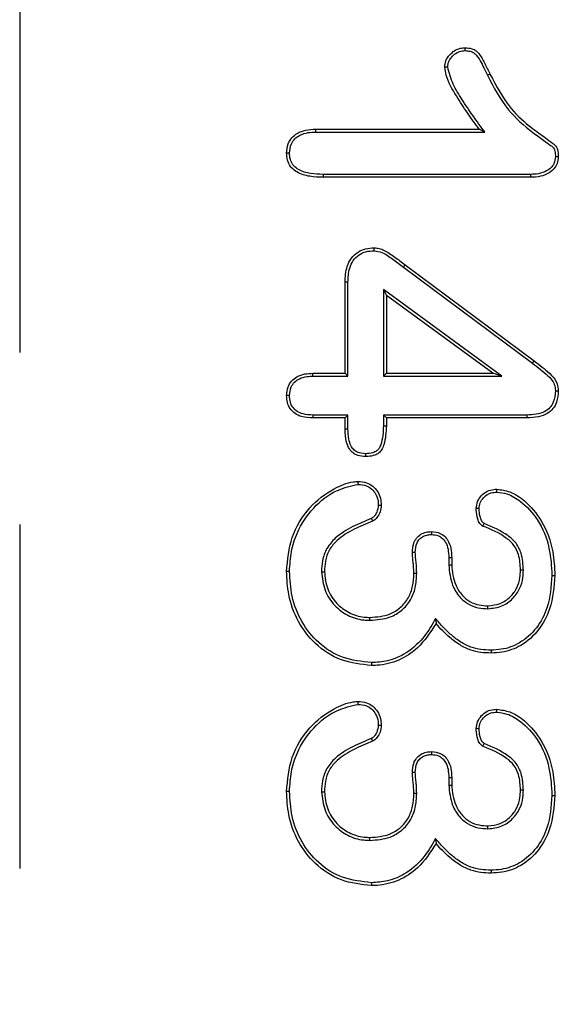
# Model space of a CAD drawing. Extents: x 82 to 2182, y 265 to 3235.
# Drawn here: x 884 to 923, y 1237 to 1309 of the extents above; entities that cross this region are included whole.
import ezdxf

# ---------------------------------------------------------------- set-up
doc = ezdxf.new("R2010")
doc.units = 0
doc.header["$LTSCALE"] = 50
doc.header["$MEASUREMENT"] = 0
doc.linetypes.add('GESTRICHELT', pattern=[0.75, 0.5, -0.25])
doc.layers.add('DUENN', color=4, linetype='CONTINUOUS')
doc.layers.add('VERDECKT', color=2, linetype='GESTRICHELT')

msp = doc.modelspace()

# ---------------------------------------------------------------- linework, layer by layer
at = {"layer": 'DUENN'}
for p, q in [((905.177, 1300.628), (917.06, 1300.628)), ((905.181, 1300.416), (917.48, 1300.416)), ((917.48, 1300.416), (917.06, 1300.628)), ((920.779, 1297.339), (905.711, 1297.339)), ((920.783, 1297.128), (905.708, 1297.128)), ((911.546, 1290.591), (920.925, 1283.607)), ((911.673, 1290.76), (921.052, 1283.776)), ((907.31, 1282.878), (907.31, 1289.495)), ((907.522, 1282.666), (907.522, 1289.491)), ((910.098, 1288.962), (910.31, 1288.545)), ((918.708, 1282.666), (910.098, 1288.962)), ((910.098, 1288.962), (910.098, 1282.666)), ((918.06, 1282.878), (910.31, 1288.545)), ((910.31, 1288.545), (910.31, 1282.878)), ((904.97, 1282.878), (907.31, 1282.878)), ((904.973, 1282.666), (907.522, 1282.666)), ((907.522, 1282.666), (907.31, 1282.878)), ((910.098, 1282.666), (910.31, 1282.878)), ((910.098, 1282.666), (918.708, 1282.666)), ((910.31, 1282.878), (918.06, 1282.878)), ((918.708, 1282.666), (918.06, 1282.878)), ((907.31, 1279.628), (904.97, 1279.628)), ((907.522, 1279.839), (904.973, 1279.839)), ((907.522, 1279.839), (907.31, 1279.628)), ((907.31, 1278.823), (907.31, 1279.628)), ((907.522, 1278.826), (907.522, 1279.839)), ((910.098, 1279.839), (910.098, 1279.064)), ((910.098, 1279.839), (910.31, 1279.628)), ((920.514, 1279.839), (910.098, 1279.839)), ((910.31, 1279.628), (910.31, 1279.061)), ((920.517, 1279.628), (910.31, 1279.628)), ((920.514, 1279.839), (920.517, 1279.628)), ((910.098, 1279.064), (910.31, 1279.061)), ((908.257, 1274.802), (908.255, 1275.014)), ((914.848, 1269.477), (914.848, 1268.936)), ((915.06, 1269.479), (915.06, 1268.94)), ((913.887, 1265.045), (913.923, 1264.682)), ((917.92, 1262.745), (917.919, 1262.534)), ((909.227, 1261.839), (909.228, 1261.628)), ((914.848, 1253.477), (914.848, 1252.936)), ((915.06, 1253.479), (915.06, 1252.94)), ((913.887, 1249.045), (913.923, 1248.682)), ((917.92, 1246.745), (917.919, 1246.534)), ((909.227, 1245.839), (909.228, 1245.628))]:
    msp.add_line(p, q, dxfattribs=at)
at = {"layer": 'DUENN', "flags": 128}
for points in [[(916.03, 1306.338), (916.029, 1306.418), (916.029, 1306.484), (916.029, 1306.549)], [(914.772, 1305.138), (914.691, 1305.137), (914.626, 1305.136), (914.56, 1305.135)], [(917.655, 1304.543), (917.712, 1304.571), (917.769, 1304.598), (917.845, 1304.635)], [(905.181, 1300.416), (905.179, 1300.522), (905.177, 1300.628)], [(903.272, 1298.89), (903.166, 1298.889), (903.06, 1298.889)], [(922.598, 1298.635), (922.687, 1298.633), (922.81, 1298.631)], [(905.711, 1297.339), (905.71, 1297.233), (905.708, 1297.128)], [(920.779, 1297.339), (920.78, 1297.251), (920.783, 1297.128)], [(909.426, 1291.791), (909.426, 1291.854), (909.427, 1291.918), (909.427, 1292.003)], [(911.546, 1290.591), (911.584, 1290.642), (911.622, 1290.693), (911.673, 1290.76)], [(907.522, 1289.491), (907.458, 1289.492), (907.395, 1289.493), (907.31, 1289.495)], [(920.925, 1283.607), (920.963, 1283.657), (921.001, 1283.708), (921.052, 1283.776)], [(904.973, 1282.666), (904.972, 1282.772), (904.97, 1282.878)], [(922.598, 1281.602), (922.704, 1281.603), (922.81, 1281.604)], [(903.272, 1281.253), (903.166, 1281.253), (903.06, 1281.253)], [(904.973, 1279.839), (904.972, 1279.733), (904.97, 1279.628)], [(907.522, 1278.826), (907.439, 1278.825), (907.374, 1278.824), (907.31, 1278.823)], [(908.798, 1277.031), (908.798, 1276.925), (908.798, 1276.819)], [(918.345, 1274.236), (918.345, 1274.325), (918.345, 1274.448)], [(909.727, 1273.292), (909.796, 1273.291), (909.867, 1273.289), (909.939, 1273.288)], [(917.053, 1273.034), (916.959, 1273.036), (916.841, 1273.038)], [(909.217, 1272.321), (909.245, 1272.259), (909.273, 1272.193), (909.302, 1272.128)], [(913.608, 1271.154), (913.609, 1271.239), (913.611, 1271.366)], [(912.416, 1269.847), (912.325, 1269.847), (912.205, 1269.846)], [(914.848, 1269.477), (914.933, 1269.478), (915.06, 1269.479)], [(914.848, 1268.936), (914.912, 1268.937), (914.975, 1268.938), (915.06, 1268.94)], [(903.272, 1268.475), (903.208, 1268.475), (903.145, 1268.475), (903.06, 1268.475)], [(905.598, 1268.45), (905.662, 1268.45), (905.725, 1268.451), (905.81, 1268.452)], [(912.522, 1268.32), (912.458, 1268.32), (912.395, 1268.319), (912.31, 1268.319)], [(920.272, 1268.554), (920.208, 1268.555), (920.145, 1268.556), (920.06, 1268.557)], [(922.348, 1268.186), (922.412, 1268.186), (922.475, 1268.186), (922.56, 1268.186)], [(917.694, 1265.759), (917.694, 1265.823), (917.693, 1265.887), (917.693, 1265.971)], [(909.121, 1264.916), (909.121, 1264.979), (909.122, 1265.043), (909.122, 1265.128)], [(908.257, 1258.802), (908.256, 1258.908), (908.255, 1259.014)], [(918.345, 1258.236), (918.345, 1258.325), (918.345, 1258.448)], [(909.727, 1257.292), (909.796, 1257.291), (909.867, 1257.289), (909.939, 1257.288)], [(917.053, 1257.034), (916.959, 1257.036), (916.841, 1257.038)], [(909.217, 1256.321), (909.245, 1256.259), (909.273, 1256.193), (909.302, 1256.128)], [(913.608, 1255.154), (913.609, 1255.239), (913.611, 1255.366)], [(912.416, 1253.847), (912.325, 1253.847), (912.205, 1253.846)], [(914.848, 1253.477), (914.933, 1253.478), (915.06, 1253.479)], [(914.848, 1252.936), (914.912, 1252.937), (914.975, 1252.938), (915.06, 1252.94)], [(903.272, 1252.475), (903.208, 1252.475), (903.145, 1252.475), (903.06, 1252.475)], [(905.598, 1252.45), (905.662, 1252.45), (905.725, 1252.451), (905.81, 1252.452)], [(912.522, 1252.32), (912.458, 1252.32), (912.395, 1252.319), (912.31, 1252.319)], [(920.272, 1252.554), (920.208, 1252.555), (920.145, 1252.556), (920.06, 1252.557)], [(922.348, 1252.186), (922.412, 1252.186), (922.475, 1252.186), (922.56, 1252.186)], [(917.694, 1249.76), (917.694, 1249.823), (917.693, 1249.887), (917.693, 1249.971)], [(909.121, 1248.916), (909.121, 1248.979), (909.122, 1249.043), (909.122, 1249.128)]]:
    msp.add_lwpolyline(points, dxfattribs=at)
at = {"layer": 'DUENN'}
for points, knots in [([(914.56, 1305.135), (914.575, 1305.293), (914.607, 1305.621), (914.893, 1306.032), (915.254, 1306.346), (915.649, 1306.525), (915.915, 1306.542), (916.029, 1306.549)], [0, 0, 0, 0, 0.209165, 0.43518, 0.645547, 0.848145, 1, 1, 1, 1]), ([(914.772, 1305.138), (914.792, 1305.298), (914.828, 1305.592), (915.108, 1305.945), (915.428, 1306.205), (915.762, 1306.324), (915.961, 1306.334), (916.03, 1306.338)], [0, 0, 0, 0, 0.247325, 0.457848, 0.686411, 0.892075, 1, 1, 1, 1]), ([(916.029, 1306.549), (916.196, 1306.539), (916.482, 1306.521), (916.85, 1306.333), (917.184, 1305.948), (917.488, 1305.362), (917.726, 1304.878), (917.845, 1304.635)], [0, 0, 0, 0, 0.176655, 0.301594, 0.426461, 0.712015, 1, 1, 1, 1]), ([(916.03, 1306.338), (916.159, 1306.331), (916.383, 1306.319), (916.683, 1306.189), (917.089, 1305.757), (917.35, 1305.164), (917.59, 1304.676), (917.655, 1304.543)], [0, 0, 0, 0, 0.1491338, 0.2588076, 0.3687436, 0.8277212, 1, 1, 1, 1]), ([(917.06, 1300.628), (916.769, 1301.02), (916.188, 1301.805), (915.369, 1303.098), (914.7, 1304.189), (914.588, 1304.943), (914.56, 1305.135)], [0, 0, 0, 0, 0.28117, 0.562445, 0.888184, 1, 1, 1, 1]), ([(917.48, 1300.416), (917.188, 1300.807), (916.603, 1301.588), (915.834, 1302.748), (915.108, 1303.889), (914.885, 1304.718), (914.772, 1305.138)], [0, 0, 0, 0, 0.266641, 0.53338, 0.763185, 1, 1, 1, 1]), ([(917.655, 1304.543), (918.118, 1303.671), (918.961, 1302.083), (920.559, 1300.642), (921.668, 1299.893), (922.157, 1299.511), (922.447, 1299.31), (922.581, 1299.049), (922.592, 1298.825), (922.597, 1298.66), (922.598, 1298.635)], [0, 0, 0, 0, 0.372631, 0.679034, 0.805824, 0.881227, 0.916763, 0.937105, 0.990139, 1, 1, 1, 1]), ([(917.845, 1304.635), (918.309, 1303.763), (919.101, 1302.273), (920.644, 1300.849), (921.727, 1300.108), (922.302, 1299.673), (922.64, 1299.42), (922.796, 1299.071), (922.804, 1298.807), (922.81, 1298.631)], [0, 0, 0, 0, 0.368098, 0.629217, 0.778983, 0.860455, 0.901874, 0.934404, 1, 1, 1, 1]), ([(903.06, 1298.889), (903.079, 1299.117), (903.113, 1299.517), (903.42, 1300.014), (903.861, 1300.38), (904.473, 1300.596), (904.937, 1300.617), (905.177, 1300.628)], [0, 0, 0, 0, 0.218273, 0.384581, 0.550762, 0.766962, 1, 1, 1, 1]), ([(903.272, 1298.89), (903.294, 1299.119), (903.329, 1299.499), (903.642, 1299.938), (904.063, 1300.241), (904.6, 1300.395), (904.998, 1300.409), (905.181, 1300.416)], [0, 0, 0, 0, 0.245111, 0.406532, 0.567857, 0.800979, 1, 1, 1, 1]), ([(905.708, 1297.128), (905.384, 1297.138), (904.732, 1297.158), (903.927, 1297.395), (903.399, 1297.805), (903.125, 1298.26), (903.073, 1298.646), (903.062, 1298.861), (903.06, 1298.889)], [0, 0, 0, 0, 0.270711, 0.544445, 0.681682, 0.819767, 0.976449, 1, 1, 1, 1]), ([(905.711, 1297.339), (905.407, 1297.348), (904.796, 1297.367), (904.052, 1297.575), (903.572, 1297.935), (903.333, 1298.321), (903.285, 1298.66), (903.274, 1298.854), (903.272, 1298.89)], [0, 0, 0, 0, 0.2792404, 0.5615194, 0.6910346, 0.8215581, 0.9670518, 1, 1, 1, 1]), ([(922.598, 1298.635), (922.58, 1298.46), (922.549, 1298.157), (922.282, 1297.805), (921.904, 1297.534), (921.386, 1297.36), (920.978, 1297.346), (920.779, 1297.339)], [0, 0, 0, 0, 0.205895, 0.359033, 0.511454, 0.761183, 1, 1, 1, 1]), ([(922.81, 1298.631), (922.795, 1298.459), (922.766, 1298.138), (922.509, 1297.732), (922.103, 1297.395), (921.51, 1297.157), (921.032, 1297.138), (920.783, 1297.128)], [0, 0, 0, 0, 0.181419, 0.33806, 0.494061, 0.736618, 1, 1, 1, 1]), ([(907.31, 1289.495), (907.33, 1289.887), (907.36, 1290.501), (907.736, 1291.262), (908.214, 1291.713), (908.807, 1291.968), (909.218, 1291.991), (909.427, 1292.003)], [0, 0, 0, 0, 0.312778, 0.490717, 0.669772, 0.832084, 1, 1, 1, 1]), ([(907.522, 1289.491), (907.537, 1289.841), (907.562, 1290.394), (907.877, 1291.091), (908.298, 1291.512), (908.841, 1291.758), (909.223, 1291.779), (909.426, 1291.791)], [0, 0, 0, 0, 0.306933, 0.484647, 0.663718, 0.821695, 1, 1, 1, 1]), ([(909.426, 1291.791), (909.619, 1291.757), (910.123, 1291.67), (910.796, 1291.159), (911.295, 1290.782), (911.546, 1290.591)], [0, 0, 0, 0, 0.23609, 0.614773, 1, 1, 1, 1]), ([(909.427, 1292.003), (909.55, 1291.993), (909.8, 1291.973), (910.177, 1291.815), (910.55, 1291.591), (910.932, 1291.327), (911.303, 1291.045), (911.55, 1290.855), (911.673, 1290.76)], [0, 0, 0, 0, 0.140594, 0.287728, 0.46393, 0.641641, 0.820793, 1, 1, 1, 1]), ([(921.052, 1283.776), (921.247, 1283.628), (921.636, 1283.333), (922.196, 1282.866), (922.681, 1282.359), (922.796, 1281.877), (922.808, 1281.645), (922.81, 1281.604)], [0, 0, 0, 0, 0.25223, 0.504571, 0.759623, 0.957562, 1, 1, 1, 1]), ([(920.925, 1283.607), (921.12, 1283.459), (921.509, 1283.165), (922.024, 1282.733), (922.431, 1282.318), (922.581, 1281.918), (922.594, 1281.689), (922.598, 1281.602)], [0, 0, 0, 0, 0.269933, 0.539988, 0.746801, 0.903654, 1, 1, 1, 1]), ([(903.06, 1281.253), (903.079, 1281.469), (903.112, 1281.852), (903.408, 1282.327), (903.83, 1282.672), (904.378, 1282.855), (904.777, 1282.87), (904.97, 1282.878)], [0, 0, 0, 0, 0.226978, 0.401951, 0.577049, 0.795688, 1, 1, 1, 1]), ([(903.272, 1281.253), (903.294, 1281.471), (903.329, 1281.832), (903.628, 1282.249), (904.026, 1282.528), (904.498, 1282.652), (904.834, 1282.662), (904.973, 1282.666)], [0, 0, 0, 0, 0.257974, 0.427096, 0.596429, 0.833206, 1, 1, 1, 1]), ([(922.598, 1281.602), (922.577, 1281.315), (922.544, 1280.873), (922.223, 1280.364), (921.796, 1280.043), (921.202, 1279.866), (920.748, 1279.848), (920.514, 1279.839)], [0, 0, 0, 0, 0.27176, 0.41724, 0.563274, 0.775857, 1, 1, 1, 1]), ([(922.81, 1281.604), (922.791, 1281.326), (922.761, 1280.866), (922.447, 1280.293), (921.991, 1279.901), (921.32, 1279.664), (920.804, 1279.641), (920.517, 1279.628)], [0, 0, 0, 0, 0.239181, 0.395601, 0.552765, 0.751096, 1, 1, 1, 1]), ([(904.97, 1279.628), (904.692, 1279.64), (904.24, 1279.661), (903.662, 1279.925), (903.301, 1280.291), (903.091, 1280.756), (903.071, 1281.083), (903.06, 1281.253)], [0, 0, 0, 0, 0.290876, 0.473194, 0.656746, 0.821563, 1, 1, 1, 1]), ([(904.973, 1279.839), (904.73, 1279.849), (904.334, 1279.864), (903.819, 1280.079), (903.494, 1280.389), (903.3, 1280.8), (903.282, 1281.093), (903.272, 1281.253)], [0, 0, 0, 0, 0.288378, 0.469502, 0.652153, 0.810728, 1, 1, 1, 1]), ([(908.798, 1276.819), (908.604, 1276.831), (908.28, 1276.85), (907.874, 1277.071), (907.581, 1277.402), (907.346, 1277.998), (907.324, 1278.5), (907.31, 1278.823)], [0, 0, 0, 0, 0.202513, 0.338289, 0.4742, 0.661076, 1, 1, 1, 1]), ([(908.798, 1277.031), (908.591, 1277.045), (908.274, 1277.066), (907.923, 1277.315), (907.694, 1277.647), (907.546, 1278.165), (907.531, 1278.587), (907.522, 1278.826)], [0, 0, 0, 0, 0.241731, 0.369519, 0.49695, 0.716091, 1, 1, 1, 1]), ([(910.098, 1279.064), (910.078, 1278.59), (910.053, 1278.016), (909.794, 1277.412), (909.597, 1277.206), (909.262, 1277.053), (908.98, 1277.039), (908.798, 1277.031)], [0, 0, 0, 0, 0.504407, 0.612194, 0.698581, 0.805146, 1, 1, 1, 1]), ([(910.31, 1279.061), (910.287, 1278.59), (910.257, 1277.986), (909.994, 1277.323), (909.763, 1277.064), (909.429, 1276.885), (909.093, 1276.831), (908.864, 1276.822), (908.798, 1276.819)], [0, 0, 0, 0, 0.4506, 0.577432, 0.677909, 0.778163, 0.936962, 1, 1, 1, 1]), ([(903.06, 1268.475), (903.134, 1269.312), (903.284, 1270.993), (904.595, 1273.137), (906.252, 1274.422), (907.533, 1274.961), (908.139, 1275.006), (908.255, 1275.014)], [0, 0, 0, 0, 0.275051, 0.551977, 0.799643, 0.961448, 1, 1, 1, 1]), ([(903.272, 1268.475), (903.301, 1268.956), (903.36, 1269.916), (903.863, 1271.537), (904.939, 1273.153), (906.529, 1274.411), (907.747, 1274.687), (908.257, 1274.802)], [0, 0, 0, 0, 0.164897, 0.328992, 0.575302, 0.822164, 1, 1, 1, 1]), ([(908.255, 1275.014), (908.461, 1274.998), (908.841, 1274.967), (909.338, 1274.692), (909.695, 1274.293), (909.907, 1273.804), (909.928, 1273.456), (909.939, 1273.288)], [0, 0, 0, 0, 0.226795, 0.420516, 0.614123, 0.813871, 1, 1, 1, 1]), ([(908.257, 1274.802), (908.464, 1274.784), (908.823, 1274.752), (909.263, 1274.472), (909.572, 1274.085), (909.715, 1273.665), (909.724, 1273.384), (909.727, 1273.292)], [0, 0, 0, 0, 0.260116, 0.452104, 0.643612, 0.882731, 1, 1, 1, 1]), ([(916.841, 1273.038), (916.862, 1273.211), (916.904, 1273.562), (917.213, 1274.002), (917.619, 1274.327), (918.029, 1274.435), (918.268, 1274.445), (918.345, 1274.448)], [0, 0, 0, 0, 0.226945, 0.457652, 0.684918, 0.898512, 1, 1, 1, 1]), ([(918.345, 1274.448), (918.662, 1274.402), (919.398, 1274.297), (920.562, 1273.508), (921.766, 1272.071), (922.468, 1270.131), (922.533, 1268.756), (922.56, 1268.186)], [0, 0, 0, 0, 0.115487, 0.26859, 0.498474, 0.792262, 1, 1, 1, 1]), ([(917.053, 1273.034), (917.07, 1273.178), (917.103, 1273.468), (917.356, 1273.837), (917.693, 1274.122), (918.054, 1274.224), (918.27, 1274.233), (918.345, 1274.236)], [0, 0, 0, 0, 0.219589, 0.440653, 0.668539, 0.884833, 1, 1, 1, 1]), ([(918.345, 1274.236), (918.59, 1274.205), (919.214, 1274.126), (920.282, 1273.469), (921.448, 1272.178), (922.235, 1270.269), (922.312, 1268.853), (922.348, 1268.186)], [0, 0, 0, 0, 0.093403, 0.236982, 0.463106, 0.747059, 1, 1, 1, 1]), ([(909.727, 1273.292), (909.703, 1273.111), (909.667, 1272.83), (909.479, 1272.522), (909.333, 1272.375), (909.241, 1272.332), (909.217, 1272.321)], [0, 0, 0, 0, 0.470671, 0.732622, 0.932039, 1, 1, 1, 1]), ([(909.939, 1273.288), (909.921, 1273.12), (909.887, 1272.797), (909.676, 1272.421), (909.466, 1272.205), (909.338, 1272.144), (909.302, 1272.128)], [0, 0, 0, 0, 0.362449, 0.694809, 0.9153, 1, 1, 1, 1]), ([(917.31, 1271.772), (917.238, 1271.831), (917.075, 1271.966), (916.901, 1272.384), (916.85, 1272.755), (916.842, 1273.011), (916.841, 1273.038)], [0, 0, 0, 0, 0.19749, 0.449747, 0.942799, 1, 1, 1, 1]), ([(917.413, 1271.957), (917.377, 1271.986), (917.263, 1272.076), (917.118, 1272.406), (917.062, 1272.746), (917.054, 1272.992), (917.053, 1273.034)], [0, 0, 0, 0, 0.118106, 0.368796, 0.891244, 1, 1, 1, 1]), ([(909.217, 1272.321), (908.767, 1272.134), (907.845, 1271.748), (906.702, 1271.06), (905.943, 1270.173), (905.64, 1269.302), (905.611, 1268.717), (905.598, 1268.45)], [0, 0, 0, 0, 0.256511, 0.526062, 0.6928, 0.859642, 1, 1, 1, 1]), ([(909.302, 1272.128), (908.852, 1271.94), (907.951, 1271.564), (906.847, 1270.9), (906.131, 1270.069), (905.849, 1269.254), (905.822, 1268.706), (905.81, 1268.452)], [0, 0, 0, 0, 0.268064, 0.537231, 0.698762, 0.860427, 1, 1, 1, 1]), ([(917.413, 1271.957), (917.398, 1271.93), (917.382, 1271.902), (917.367, 1271.874), (917.348, 1271.84), (917.329, 1271.806), (917.31, 1271.772)], [0.000000019, 0.000000019, 0.000000019, 0.000000019, 0.00054794, 0.00054794, 0.00054794, 0.00121861, 0.00121861, 0.00121861, 0.00121861]), ([(920.06, 1268.557), (920.041, 1268.942), (920.01, 1269.575), (919.626, 1270.388), (918.763, 1271.174), (917.921, 1271.521), (917.31, 1271.772)], [0, 0, 0, 0, 0.249726, 0.41045, 0.572309, 1, 1, 1, 1]), ([(920.272, 1268.554), (920.249, 1268.975), (920.213, 1269.667), (919.776, 1270.549), (918.87, 1271.348), (918.016, 1271.705), (917.413, 1271.957)], [0, 0, 0, 0, 0.259815, 0.427509, 0.596282, 1, 1, 1, 1]), ([(912.205, 1269.846), (912.219, 1270.074), (912.243, 1270.444), (912.488, 1270.904), (912.806, 1271.186), (913.198, 1271.347), (913.472, 1271.36), (913.611, 1271.366)], [0, 0, 0, 0, 0.2889, 0.469273, 0.650328, 0.823244, 1, 1, 1, 1]), ([(912.416, 1269.847), (912.433, 1270.089), (912.458, 1270.447), (912.722, 1270.843), (913, 1271.048), (913.31, 1271.144), (913.515, 1271.151), (913.608, 1271.154)], [0, 0, 0, 0, 0.355059, 0.523998, 0.693114, 0.86162, 1, 1, 1, 1]), ([(913.608, 1271.154), (913.775, 1271.14), (914.065, 1271.116), (914.409, 1270.878), (914.671, 1270.55), (914.823, 1270.061), (914.84, 1269.682), (914.848, 1269.477)], [0, 0, 0, 0, 0.209638, 0.363702, 0.516868, 0.738689, 1, 1, 1, 1]), ([(913.611, 1271.366), (913.825, 1271.344), (914.188, 1271.307), (914.602, 1270.992), (914.907, 1270.563), (915.044, 1270.031), (915.055, 1269.641), (915.06, 1269.479)], [0, 0, 0, 0, 0.235553, 0.399966, 0.563761, 0.818236, 1, 1, 1, 1]), ([(912.31, 1268.319), (912.307, 1268.446), (912.3, 1268.702), (912.264, 1269.083), (912.234, 1269.4), (912.21, 1269.655), (912.206, 1269.782), (912.205, 1269.846)], [0, 0, 0, 0, 0.249701, 0.499802, 0.749811, 0.874787, 1, 1, 1, 1]), ([(912.522, 1268.32), (912.51, 1268.575), (912.493, 1268.957), (912.437, 1269.464), (912.423, 1269.719), (912.416, 1269.847)], [0, 0, 0, 0, 0.4997491, 0.7498279, 1, 1, 1, 1]), ([(914.848, 1268.936), (914.898, 1268.438), (914.98, 1267.605), (915.566, 1266.652), (916.226, 1266.077), (916.959, 1265.797), (917.459, 1265.772), (917.694, 1265.759)], [0, 0, 0, 0, 0.309841, 0.518819, 0.685736, 0.852733, 1, 1, 1, 1]), ([(915.06, 1268.94), (915.112, 1268.441), (915.195, 1267.639), (915.766, 1266.749), (916.369, 1266.245), (917.03, 1266.004), (917.48, 1265.982), (917.693, 1265.971)], [0, 0, 0, 0, 0.333357, 0.535714, 0.696289, 0.85688, 1, 1, 1, 1]), ([(909.228, 1261.628), (908.481, 1261.71), (906.985, 1261.875), (905.118, 1263.105), (903.828, 1264.801), (903.153, 1266.648), (903.089, 1267.91), (903.06, 1268.475)], [0, 0, 0, 0, 0.21752, 0.435722, 0.631155, 0.834736, 1, 1, 1, 1]), ([(909.227, 1261.839), (908.509, 1261.918), (907.111, 1262.072), (905.34, 1263.204), (904.086, 1264.776), (903.375, 1266.597), (903.305, 1267.871), (903.272, 1268.475)], [0, 0, 0, 0, 0.21604, 0.420686, 0.615515, 0.81781, 1, 1, 1, 1]), ([(905.598, 1268.45), (905.65, 1267.994), (905.751, 1267.097), (906.479, 1265.981), (907.479, 1265.222), (908.413, 1264.94), (908.969, 1264.921), (909.121, 1264.916)], [0, 0, 0, 0, 0.246173, 0.484473, 0.698307, 0.917674, 1, 1, 1, 1]), ([(905.81, 1268.452), (905.858, 1268.025), (905.952, 1267.182), (906.634, 1266.132), (907.575, 1265.415), (908.455, 1265.15), (908.979, 1265.132), (909.122, 1265.128)], [0, 0, 0, 0, 0.245042, 0.483982, 0.697564, 0.91739, 1, 1, 1, 1]), ([(909.121, 1264.916), (909.619, 1264.953), (910.448, 1265.015), (911.464, 1265.609), (912.1, 1266.364), (912.465, 1267.307), (912.502, 1267.973), (912.522, 1268.32)], [0, 0, 0, 0, 0.272298, 0.4525364, 0.6329661, 0.8088011, 1, 1, 1, 1]), ([(909.122, 1265.128), (909.623, 1265.166), (910.429, 1265.229), (911.382, 1265.824), (911.95, 1266.537), (912.262, 1267.404), (912.294, 1268.01), (912.31, 1268.319)], [0, 0, 0, 0, 0.290713, 0.467413, 0.644203, 0.818368, 1, 1, 1, 1]), ([(917.693, 1265.971), (918, 1266.004), (918.601, 1266.067), (919.338, 1266.583), (919.832, 1267.252), (920.037, 1267.943), (920.053, 1268.378), (920.06, 1268.557)], [0, 0, 0, 0, 0.233497, 0.457542, 0.666169, 0.862445, 1, 1, 1, 1]), ([(917.694, 1265.759), (918.039, 1265.798), (918.704, 1265.872), (919.509, 1266.448), (920.038, 1267.183), (920.248, 1267.921), (920.265, 1268.377), (920.272, 1268.554)], [0, 0, 0, 0, 0.242222, 0.466907, 0.676746, 0.874591, 1, 1, 1, 1]), ([(922.56, 1268.186), (922.499, 1267.356), (922.395, 1265.951), (921.451, 1264.174), (920.217, 1263.047), (918.935, 1262.583), (918.181, 1262.546), (917.919, 1262.534)], [0, 0, 0, 0, 0.302779, 0.512267, 0.723023, 0.903662, 1, 1, 1, 1]), ([(922.348, 1268.186), (922.29, 1267.381), (922.191, 1266.027), (921.288, 1264.316), (920.111, 1263.235), (918.887, 1262.792), (918.169, 1262.757), (917.92, 1262.745)], [0, 0, 0, 0, 0.305762, 0.514759, 0.725083, 0.90441, 1, 1, 1, 1]), ([(913.887, 1265.045), (913.642, 1264.621), (913.09, 1263.664), (911.907, 1262.539), (910.504, 1261.917), (909.617, 1261.863), (909.227, 1261.839)], [0, 0, 0, 0, 0.245658, 0.555147, 0.804179, 1, 1, 1, 1]), ([(913.923, 1264.682), (913.515, 1264.052), (912.811, 1262.963), (911.249, 1261.936), (910.04, 1261.651), (909.364, 1261.631), (909.228, 1261.628)], [0, 0, 0, 0, 0.3789931, 0.6548146, 0.9306305, 1, 1, 1, 1]), ([(917.92, 1262.745), (917.676, 1262.755), (917.182, 1262.773), (916.429, 1262.951), (915.7, 1263.32), (915.035, 1263.832), (914.429, 1264.415), (914.068, 1264.834), (913.887, 1265.045)], [0, 0, 0, 0, 0.151792, 0.306774, 0.47771, 0.655888, 0.827284, 1, 1, 1, 1]), ([(917.919, 1262.534), (917.675, 1262.543), (917.183, 1262.56), (916.41, 1262.734), (915.638, 1263.104), (914.97, 1263.613), (914.395, 1264.145), (914.081, 1264.503), (913.923, 1264.682)], [0, 0, 0, 0, 0.155554, 0.314009, 0.500983, 0.696581, 0.847745, 1, 1, 1, 1]), ([(903.06, 1252.475), (903.134, 1253.312), (903.284, 1254.993), (904.595, 1257.137), (906.252, 1258.422), (907.533, 1258.961), (908.139, 1259.006), (908.255, 1259.014)], [0, 0, 0, 0, 0.275052, 0.551978, 0.799642, 0.961448, 1, 1, 1, 1]), ([(903.272, 1252.475), (903.301, 1252.956), (903.36, 1253.916), (903.863, 1255.537), (904.939, 1257.153), (906.529, 1258.411), (907.747, 1258.687), (908.257, 1258.802)], [0, 0, 0, 0, 0.164897, 0.328992, 0.575301, 0.822165, 1, 1, 1, 1]), ([(908.255, 1259.014), (908.461, 1258.998), (908.841, 1258.967), (909.338, 1258.692), (909.695, 1258.293), (909.907, 1257.804), (909.928, 1257.456), (909.939, 1257.288)], [0, 0, 0, 0, 0.226795, 0.420516, 0.61412, 0.813868, 1, 1, 1, 1]), ([(908.257, 1258.802), (908.464, 1258.784), (908.823, 1258.752), (909.263, 1258.472), (909.572, 1258.085), (909.715, 1257.665), (909.724, 1257.384), (909.727, 1257.292)], [0, 0, 0, 0, 0.260115, 0.452102, 0.643609, 0.882728, 1, 1, 1, 1]), ([(916.841, 1257.038), (916.862, 1257.211), (916.904, 1257.562), (917.213, 1258.002), (917.619, 1258.327), (918.029, 1258.435), (918.268, 1258.445), (918.345, 1258.448)], [0, 0, 0, 0, 0.226948, 0.457654, 0.68492, 0.898512, 1, 1, 1, 1]), ([(917.053, 1257.034), (917.07, 1257.178), (917.103, 1257.468), (917.356, 1257.837), (917.693, 1258.122), (918.054, 1258.224), (918.27, 1258.233), (918.345, 1258.236)], [0, 0, 0, 0, 0.219592, 0.440656, 0.668538, 0.884834, 1, 1, 1, 1]), ([(918.345, 1258.448), (918.662, 1258.402), (919.398, 1258.297), (920.562, 1257.508), (921.766, 1256.071), (922.468, 1254.131), (922.533, 1252.756), (922.56, 1252.186)], [0, 0, 0, 0, 0.115487, 0.26859, 0.498474, 0.792262, 1, 1, 1, 1]), ([(918.345, 1258.236), (918.59, 1258.205), (919.214, 1258.126), (920.282, 1257.469), (921.448, 1256.178), (922.235, 1254.269), (922.312, 1252.853), (922.348, 1252.186)], [0, 0, 0, 0, 0.093402, 0.236982, 0.463105, 0.747059, 1, 1, 1, 1]), ([(909.727, 1257.292), (909.703, 1257.111), (909.667, 1256.83), (909.479, 1256.522), (909.333, 1256.375), (909.241, 1256.332), (909.217, 1256.321)], [0, 0, 0, 0, 0.470668, 0.732625, 0.932039, 1, 1, 1, 1]), ([(909.939, 1257.288), (909.921, 1257.12), (909.887, 1256.797), (909.676, 1256.421), (909.466, 1256.205), (909.338, 1256.144), (909.302, 1256.128)], [0, 0, 0, 0, 0.362445, 0.69481, 0.915298, 1, 1, 1, 1]), ([(917.31, 1255.772), (917.238, 1255.831), (917.075, 1255.966), (916.901, 1256.384), (916.85, 1256.755), (916.842, 1257.011), (916.841, 1257.038)], [0, 0, 0, 0, 0.19749, 0.449752, 0.942799, 1, 1, 1, 1]), ([(917.413, 1255.957), (917.377, 1255.986), (917.263, 1256.076), (917.118, 1256.406), (917.062, 1256.746), (917.054, 1256.992), (917.053, 1257.034)], [0, 0, 0, 0, 0.118101, 0.368797, 0.891238, 1, 1, 1, 1]), ([(909.217, 1256.321), (908.767, 1256.134), (907.845, 1255.748), (906.702, 1255.06), (905.943, 1254.173), (905.64, 1253.302), (905.611, 1252.717), (905.598, 1252.45)], [0, 0, 0, 0, 0.2565117, 0.526062, 0.6928002, 0.859642, 1, 1, 1, 1]), ([(909.302, 1256.128), (908.852, 1255.94), (907.951, 1255.564), (906.847, 1254.9), (906.131, 1254.069), (905.849, 1253.254), (905.822, 1252.706), (905.81, 1252.452)], [0, 0, 0, 0, 0.268062, 0.537231, 0.698762, 0.860427, 1, 1, 1, 1]), ([(917.413, 1255.957), (917.398, 1255.93), (917.382, 1255.902), (917.367, 1255.874), (917.348, 1255.84), (917.329, 1255.806), (917.31, 1255.772)], [0.000000019, 0.000000019, 0.000000019, 0.000000019, 0.00054794, 0.00054794, 0.00054794, 0.001218611, 0.001218611, 0.001218611, 0.001218611]), ([(920.06, 1252.557), (920.041, 1252.942), (920.01, 1253.575), (919.626, 1254.388), (918.763, 1255.174), (917.921, 1255.521), (917.31, 1255.772)], [0, 0, 0, 0, 0.249726, 0.41045, 0.572309, 1, 1, 1, 1]), ([(920.272, 1252.554), (920.249, 1252.975), (920.213, 1253.667), (919.776, 1254.549), (918.87, 1255.348), (918.016, 1255.705), (917.413, 1255.957)], [0, 0, 0, 0, 0.259815, 0.427509, 0.596282, 1, 1, 1, 1]), ([(912.205, 1253.846), (912.219, 1254.074), (912.243, 1254.444), (912.488, 1254.904), (912.806, 1255.186), (913.198, 1255.347), (913.472, 1255.36), (913.611, 1255.366)], [0, 0, 0, 0, 0.2889, 0.469273, 0.650328, 0.823244, 1, 1, 1, 1]), ([(912.416, 1253.847), (912.433, 1254.089), (912.458, 1254.447), (912.722, 1254.843), (913, 1255.048), (913.31, 1255.144), (913.515, 1255.151), (913.608, 1255.154)], [0, 0, 0, 0, 0.355059, 0.523998, 0.693114, 0.861619, 1, 1, 1, 1]), ([(913.608, 1255.154), (913.775, 1255.14), (914.065, 1255.116), (914.409, 1254.878), (914.671, 1254.55), (914.823, 1254.061), (914.84, 1253.682), (914.848, 1253.477)], [0, 0, 0, 0, 0.209637, 0.3637, 0.51687, 0.738684, 1, 1, 1, 1]), ([(913.611, 1255.366), (913.825, 1255.344), (914.188, 1255.307), (914.602, 1254.992), (914.907, 1254.563), (915.044, 1254.031), (915.055, 1253.641), (915.06, 1253.479)], [0, 0, 0, 0, 0.2355524, 0.3999652, 0.5637557, 0.8182364, 1, 1, 1, 1]), ([(912.31, 1252.319), (912.307, 1252.446), (912.3, 1252.702), (912.264, 1253.083), (912.234, 1253.4), (912.21, 1253.655), (912.206, 1253.782), (912.205, 1253.846)], [0, 0, 0, 0, 0.249701, 0.499802, 0.749811, 0.874797, 1, 1, 1, 1]), ([(912.522, 1252.32), (912.51, 1252.575), (912.493, 1252.957), (912.437, 1253.464), (912.423, 1253.719), (912.416, 1253.847)], [0, 0, 0, 0, 0.499754, 0.749825, 1, 1, 1, 1]), ([(914.848, 1252.936), (914.898, 1252.438), (914.98, 1251.605), (915.566, 1250.652), (916.226, 1250.077), (916.959, 1249.797), (917.459, 1249.772), (917.694, 1249.76)], [0, 0, 0, 0, 0.309841, 0.518819, 0.685736, 0.852733, 1, 1, 1, 1]), ([(915.06, 1252.94), (915.112, 1252.441), (915.195, 1251.639), (915.766, 1250.749), (916.369, 1250.245), (917.03, 1250.004), (917.48, 1249.982), (917.693, 1249.971)], [0, 0, 0, 0, 0.333357, 0.535714, 0.696287, 0.856879, 1, 1, 1, 1]), ([(909.228, 1245.628), (908.481, 1245.71), (906.985, 1245.875), (905.118, 1247.105), (903.828, 1248.801), (903.153, 1250.648), (903.089, 1251.91), (903.06, 1252.475)], [0, 0, 0, 0, 0.2175201, 0.4357229, 0.6311549, 0.8347362, 1, 1, 1, 1]), ([(909.227, 1245.839), (908.509, 1245.918), (907.111, 1246.072), (905.34, 1247.204), (904.086, 1248.776), (903.375, 1250.597), (903.305, 1251.871), (903.272, 1252.475)], [0, 0, 0, 0, 0.21604, 0.420686, 0.615515, 0.81781, 1, 1, 1, 1]), ([(905.598, 1252.45), (905.65, 1251.994), (905.751, 1251.097), (906.479, 1249.981), (907.479, 1249.222), (908.413, 1248.94), (908.969, 1248.921), (909.121, 1248.916)], [0, 0, 0, 0, 0.246173, 0.484471, 0.698307, 0.917674, 1, 1, 1, 1]), ([(905.81, 1252.452), (905.858, 1252.025), (905.952, 1251.182), (906.634, 1250.132), (907.575, 1249.415), (908.455, 1249.15), (908.979, 1249.132), (909.122, 1249.128)], [0, 0, 0, 0, 0.245042, 0.483983, 0.697563, 0.91739, 1, 1, 1, 1]), ([(909.121, 1248.916), (909.619, 1248.953), (910.448, 1249.015), (911.464, 1249.609), (912.1, 1250.364), (912.465, 1251.307), (912.502, 1251.973), (912.522, 1252.32)], [0, 0, 0, 0, 0.272298, 0.452535, 0.632964, 0.808799, 1, 1, 1, 1]), ([(909.122, 1249.128), (909.623, 1249.166), (910.429, 1249.229), (911.382, 1249.824), (911.95, 1250.537), (912.262, 1251.404), (912.294, 1252.01), (912.31, 1252.319)], [0, 0, 0, 0, 0.290713, 0.467413, 0.644203, 0.818368, 1, 1, 1, 1]), ([(917.693, 1249.971), (918, 1250.004), (918.601, 1250.067), (919.338, 1250.583), (919.832, 1251.252), (920.037, 1251.943), (920.053, 1252.378), (920.06, 1252.557)], [0, 0, 0, 0, 0.233497, 0.457542, 0.666172, 0.862445, 1, 1, 1, 1]), ([(917.694, 1249.76), (918.039, 1249.798), (918.704, 1249.872), (919.509, 1250.448), (920.038, 1251.183), (920.248, 1251.921), (920.265, 1252.377), (920.272, 1252.554)], [0, 0, 0, 0, 0.242223, 0.466906, 0.676745, 0.874591, 1, 1, 1, 1]), ([(922.56, 1252.186), (922.499, 1251.356), (922.395, 1249.951), (921.451, 1248.174), (920.217, 1247.047), (918.935, 1246.583), (918.181, 1246.546), (917.919, 1246.534)], [0, 0, 0, 0, 0.302779, 0.512267, 0.723023, 0.903662, 1, 1, 1, 1]), ([(922.348, 1252.186), (922.29, 1251.381), (922.191, 1250.027), (921.288, 1248.316), (920.111, 1247.235), (918.887, 1246.792), (918.169, 1246.757), (917.92, 1246.745)], [0, 0, 0, 0, 0.305762, 0.514759, 0.725083, 0.90441, 1, 1, 1, 1]), ([(913.887, 1249.045), (913.642, 1248.621), (913.09, 1247.664), (911.907, 1246.539), (910.504, 1245.917), (909.617, 1245.863), (909.227, 1245.839)], [0, 0, 0, 0, 0.245658, 0.555147, 0.804179, 1, 1, 1, 1]), ([(913.923, 1248.682), (913.515, 1248.052), (912.811, 1246.963), (911.249, 1245.936), (910.04, 1245.651), (909.364, 1245.631), (909.228, 1245.628)], [0, 0, 0, 0, 0.3789931, 0.6548146, 0.9306305, 1, 1, 1, 1]), ([(917.92, 1246.745), (917.676, 1246.755), (917.182, 1246.773), (916.429, 1246.951), (915.7, 1247.32), (915.035, 1247.832), (914.429, 1248.415), (914.068, 1248.834), (913.887, 1249.045)], [0, 0, 0, 0, 0.151792, 0.306774, 0.477712, 0.655888, 0.827283, 1, 1, 1, 1]), ([(917.919, 1246.534), (917.675, 1246.543), (917.183, 1246.56), (916.41, 1246.734), (915.638, 1247.104), (914.97, 1247.613), (914.395, 1248.145), (914.081, 1248.503), (913.923, 1248.682)], [0, 0, 0, 0, 0.155554, 0.314009, 0.500984, 0.696581, 0.847744, 1, 1, 1, 1])]:
    msp.add_open_spline(points, degree=3, knots=knots, dxfattribs=at)
at = {"layer": 'VERDECKT'}
msp.add_line((883.659, 1646.878), (883.659, 1146.878), dxfattribs=at)

doc.saveas('drawing.dxf')
